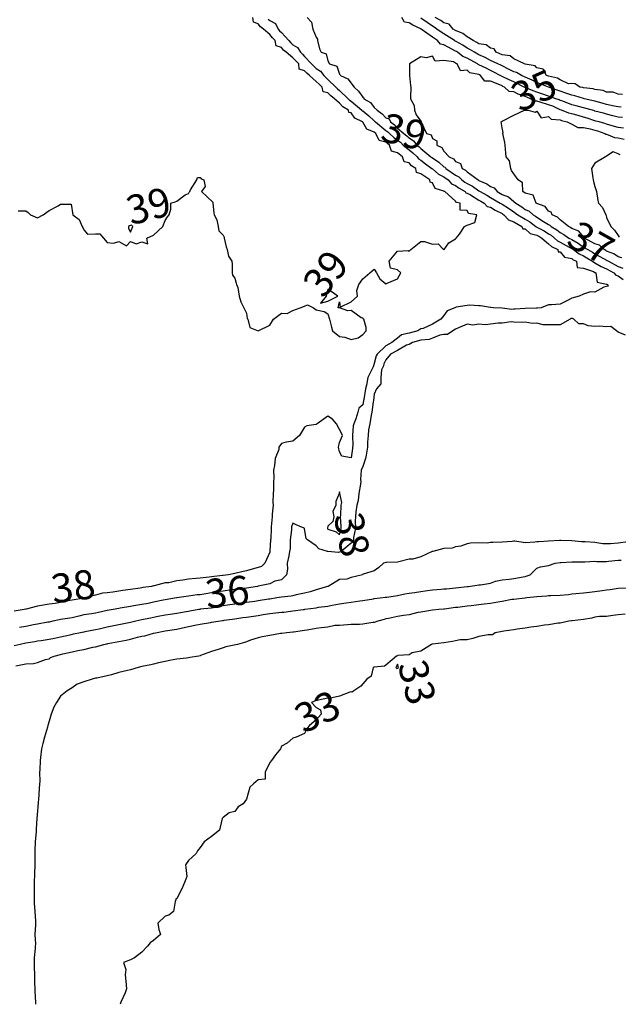
# Model space of a CAD drawing. Units: inches. Extents: x 488862 to 490240, y 510082 to 511455.
# Drawn here: x 489448 to 489551, y 510083 to 510253 of the extents above; entities that cross this region are included whole.
import ezdxf

# ---------------------------------------------------------------- set-up
doc = ezdxf.new("R2010")
doc.units = ezdxf.units.IN
doc.header["$MEASUREMENT"] = 0
doc.layers.add('LIDAR_2m_DTM_-_EA_439134_578245', color=10, linetype='Continuous')

msp = doc.modelspace()

# ---------------------------------------------------------------- linework, layer by layer
at = {"layer": 'LIDAR_2m_DTM_-_EA_439134_578245', "color": 1, "lineweight": -3}
for points in [[(489490.72, 510252.72, 38), (489491, 510252.5, 38), (489491.98, 510251.98, 38), (489492.45, 510251, 38), (489492.7, 510250.7, 38), (489493, 510250.4, 38), (489494.3, 510249, 38), (489494.62, 510248.62, 38), (489495, 510248.3, 38), (489495.8, 510247.8, 38), (489496.31, 510247, 38), (489496.66, 510246.66, 38), (489497, 510246.28, 38), (489498.21, 510245, 38), (489498.58, 510244.58, 38), (489499, 510244.22, 38), (489499.72, 510243.72, 38), (489500.29, 510243, 38), (489500.65, 510242.65, 38), (489501, 510242.33, 38), (489502.37, 510241, 38), (489502.68, 510240.68, 38), (489503, 510240.42, 38), (489504.51, 510239, 38), (489504.75, 510238.75, 38), (489505, 510238.59, 38), (489506.87, 510237, 38), (489506.92, 510236.92, 38), (489507, 510236.89, 38), (489508.08, 510236.08, 38), (489509, 510235.17, 38), (489509.1, 510235.1, 38), (489509.2, 510235, 38), (489511, 510233.54, 38), (489511.32, 510233.32, 38), (489511.61, 510233, 38), (489512.34, 510232.34, 38), (489513, 510231.84, 38), (489513.5, 510231.5, 38), (489514, 510231, 38), (489515, 510230.17, 38), (489515.66, 510229.66, 38), (489516.37, 510229, 38), (489516.64, 510228.64, 38), (489517, 510228.44, 38), (489517.81, 510227.81, 38), (489518.92, 510227, 38), (489519, 510226.94, 38), (489520.03, 510226.03, 38), (489521, 510225.54, 38), (489521.74, 510225, 38), (489522.31, 510224.31, 38), (489523, 510224.04, 38), (489523.6, 510223.6, 38), (489524.62, 510223, 38), (489524.77, 510222.77, 38), (489525, 510222.72, 38), (489525.58, 510222.42, 38), (489527, 510221.54, 38), (489527.35, 510221.35, 38), (489527.93, 510221, 38), (489528.43, 510220.43, 38), (489529, 510220.29, 38), (489529.79, 510219.79, 38), (489531, 510219.2, 38), (489531.12, 510219.12, 38), (489531.29, 510219, 38), (489532.13, 510218.13, 38), (489533, 510217.79, 38), (489534.39, 510217, 38), (489534.6, 510216.6, 38), (489535, 510216.56, 38), (489535.81, 510215.81, 38), (489537, 510215.49, 38), (489537.32, 510215.32, 38), (489537.83, 510215, 38), (489539, 510214.02, 38), (489539.52, 510213.52, 38), (489540.63, 510213, 38), (489540.64, 510212.64, 38), (489541, 510212.62, 38), (489541.73, 510211.73, 38), (489543, 510211.45, 38), (489543.26, 510211.26, 38), (489543.81, 510211, 38), (489543.95, 510209.95, 38), (489545, 510209.8, 38), (489546.77, 510209.23, 38), (489547, 510209.08, 38), (489547.05, 510209.05, 38), (489547.16, 510209, 38), (489547.4, 510207.4, 38), (489549, 510207.08, 38), (489549.03, 510207.03, 38), (489549.17, 510207, 38), (489549.28, 510206.72, 38), (489549, 510206.66, 38), (489548.54, 510206.54, 38), (489547, 510205.69, 38), (489546.24, 510205.76, 38), (489545, 510205.31, 38), (489544.25, 510205, 38), (489543, 510204.63, 38), (489542.24, 510204.24, 38), (489541, 510203.59, 38), (489539.52, 510203.52, 38), (489539, 510203.5, 38), (489537.75, 510203, 38), (489537.1, 510202.9, 38), (489537, 510202.92, 38), (489536.93, 510202.93, 38), (489535, 510202.86, 38), (489533.27, 510202.73, 38), (489533, 510202.74, 38), (489532.71, 510202.71, 38), (489531, 510202.93, 38), (489529.5, 510203, 38), (489529.05, 510203.05, 38), (489529, 510203.05, 38), (489527.31, 510203.31, 38), (489527, 510203.3, 38), (489525.42, 510203.42, 38), (489525, 510203.39, 38), (489523.07, 510203.07, 38), (489523, 510203.06, 38), (489522.88, 510203, 38), (489521.54, 510202.46, 38), (489521, 510201.65, 38), (489520.47, 510201, 38), (489519, 510200.14, 38), (489517.39, 510199.39, 38), (489517, 510199.37, 38), (489516.48, 510199, 38), (489515, 510198.62, 38), (489513.69, 510198.31, 38), (489513, 510197.75, 38), (489512.03, 510197, 38), (489511, 510196.44, 38), (489509.47, 510195, 38), (489509.32, 510194.68, 38), (489509, 510193.37, 38), (489508.86, 510193, 38), (489508.8, 510192.8, 38), (489507.9, 510191, 38), (489507.67, 510189.67, 38), (489507.47, 510189, 38), (489507.19, 510187.19, 38), (489507.16, 510187, 38), (489507, 510186.29, 38), (489506.33, 510185.67, 38), (489506.19, 510185, 38), (489505.85, 510183.85, 38), (489505.5, 510183, 38), (489505.34, 510182.66, 38), (489505.24, 510181, 38), (489505.29, 510179.29, 38), (489505.26, 510179, 38), (489505.23, 510178.77, 38), (489505, 510177.12, 38), (489503.41, 510177.41, 38), (489503, 510178.17, 38), (489502.85, 510179, 38), (489503, 510179.8, 38), (489503.52, 510181, 38), (489503.38, 510181.38, 38), (489503, 510182.03, 38), (489502.52, 510183, 38), (489501.8, 510183.8, 38), (489501, 510184.32, 38), (489499.15, 510183, 38), (489499, 510182.88, 38), (489497.37, 510182.63, 38), (489497, 510182.4, 38), (489496.14, 510181, 38), (489495, 510179.99, 38), (489493.85, 510179.85, 38), (489493, 510179.63, 38), (489492.56, 510179, 38), (489492.56, 510178.56, 38), (489491.91, 510177, 38), (489491.84, 510175.84, 38), (489491.65, 510175, 38), (489491.71, 510173.71, 38), (489491.65, 510173, 38), (489491.65, 510171.65, 38), (489491.57, 510171, 38), (489491.51, 510169.51, 38), (489491.57, 510169, 38), (489491.41, 510167.41, 38), (489491.42, 510167, 38), (489491.26, 510165.26, 38), (489491.26, 510165, 38), (489491.16, 510163.16, 38), (489491.13, 510163, 38), (489491.04, 510161.04, 38), (489491.03, 510161, 38), (489491, 510160.86, 38), (489490.15, 510159, 38), (489489.57, 510158.43, 38), (489489, 510158.23, 38), (489487.96, 510157.96, 38), (489487, 510157.66, 38), (489486.44, 510157.56, 38), (489485, 510157.24, 38), (489483.89, 510157, 38), (489483, 510156.87, 38), (489482.85, 510156.85, 38), (489481, 510156.65, 38), (489480.58, 510156.58, 38), (489479, 510156.4, 38), (489478.35, 510156.35, 38), (489477, 510156.22, 38), (489476.05, 510156.05, 38), (489475, 510155.93, 38), (489473.62, 510155.62, 38), (489473, 510155.59, 38), (489471.1, 510155.1, 38), (489471, 510155.09, 38), (489470.64, 510155, 38), (489469.22, 510154.78, 38), (489469, 510154.74, 38), (489468.69, 510154.69, 38), (489467, 510154.44, 38), (489465.69, 510154.31, 38), (489465, 510154.19, 38), (489463.98, 510153.98, 38), (489463, 510153.87, 38), (489462.19, 510153.81, 38), (489461, 510153.48, 38), (489459.08, 510153, 38), (489459, 510152.99, 38), (489458.98, 510152.98, 38), (489457, 510152.64, 38), (489456.56, 510152.56, 38), (489455, 510152.24, 38), (489454.07, 510152.07, 38), (489453, 510151.92, 38), (489451.68, 510151.68, 38), (489451, 510151.57, 38), (489449.06, 510151.06, 38), (489449, 510151.05, 38), (489448.74, 510151, 38), (489447, 510150.73, 38)], [(489447.67, 510219.67, 39), (489449, 510219.67, 39), (489449.4, 510219.4, 39), (489449.83, 510219, 39), (489451, 510218.48, 39), (489452, 510219, 39), (489453, 510219.74, 39), (489454.56, 510220.56, 39), (489455, 510220.83, 39), (489456.83, 510220.83, 39), (489457.1, 510219, 39), (489458.2, 510218.2, 39), (489458.71, 510217, 39), (489458.81, 510216.81, 39), (489459, 510216.41, 39), (489459.65, 510215.65, 39), (489461, 510215.75, 39), (489461.75, 510215.75, 39), (489462.36, 510215, 39), (489463, 510214.26, 39), (489464.09, 510214.09, 39), (489465, 510214.43, 39), (489466.33, 510213.67, 39), (489467, 510214.43, 39), (489468, 510214, 39), (489469, 510214.33, 39), (489470, 510214, 39), (489469.83, 510215, 39), (489471, 510215.52, 39), (489472.6, 510217, 39), (489473, 510218, 39), (489473.37, 510218.63, 39), (489473.67, 510219, 39), (489474, 510220, 39), (489474, 510221, 39), (489474.74, 510221.26, 39), (489475, 510221.37, 39), (489476.43, 510222.43, 39), (489477, 510222.67, 39), (489477.12, 510222.88, 39), (489477.24, 510223, 39), (489477.33, 510223.33, 39), (489478.43, 510225, 39), (489478.57, 510225.43, 39), (489479, 510225.44, 39), (489479.22, 510225.22, 39), (489479.67, 510225, 39), (489479.86, 510223.86, 39), (489479.28, 510223, 39), (489481.2, 510221.2, 39), (489481.23, 510221, 39), (489481.36, 510219.36, 39), (489481.46, 510219, 39), (489481.87, 510218.13, 39), (489482.13, 510217, 39), (489482.22, 510216.22, 39), (489483, 510215.48, 39), (489483.13, 510215.13, 39), (489483.16, 510215, 39), (489483.5, 510213.5, 39), (489483.66, 510213, 39), (489483.9, 510211.9, 39), (489484.46, 510211, 39), (489484.52, 510210.52, 39), (489484.54, 510209, 39), (489484.59, 510208.59, 39), (489485, 510208.1, 39), (489485.2, 510207.2, 39), (489485.27, 510207, 39), (489485.52, 510206.48, 39), (489485.76, 510205, 39), (489486, 510204, 39), (489486.53, 510203, 39), (489487, 510202.07, 39), (489487.14, 510201.14, 39), (489487.25, 510201, 39), (489487.57, 510199.57, 39), (489489, 510199.02, 39), (489489.03, 510199.03, 39), (489491, 510199.99, 39), (489491.62, 510201, 39), (489493, 510202.03, 39), (489494.02, 510201.98, 39), (489495, 510202.54, 39), (489496.26, 510203, 39), (489497, 510203.26, 39), (489497.5, 510203.5, 39), (489498.56, 510203, 39), (489499, 510202.64, 39), (489500.35, 510202.35, 39), (489501, 510201.97, 39), (489501.28, 510201, 39), (489501.64, 510199.64, 39), (489501.8, 510199, 39), (489503, 510198.04, 39), (489503.92, 510197.92, 39), (489505, 510197.53, 39), (489506.21, 510197.79, 39), (489507, 510198.41, 39), (489507.63, 510199, 39), (489507.6, 510199.6, 39), (489507.19, 510201, 39), (489507.11, 510201.11, 39), (489507, 510201.17, 39), (489506.72, 510201.28, 39), (489505, 510202.5, 39), (489504.46, 510202.46, 39), (489503, 510202.95, 39), (489502.76, 510203, 39), (489503, 510204, 39), (489503.12, 510203.12, 39), (489505, 510204.03, 39), (489506.11, 510205, 39), (489506.02, 510205.98, 39), (489506.35, 510207, 39), (489507, 510208, 39), (489508.25, 510209, 39), (489509, 510209.65, 39), (489509.4, 510209, 39), (489509.98, 510207.98, 39), (489511, 510207.13, 39), (489511.22, 510207.22, 39), (489513, 510207.96, 39), (489513.55, 510209, 39), (489513, 510209.54, 39), (489511.81, 510209.81, 39), (489511.56, 510211, 39), (489513, 510212.73, 39), (489514.83, 510212.83, 39), (489515, 510212.74, 39), (489515.28, 510213, 39), (489517, 510214.43, 39), (489517.62, 510214.38, 39), (489519, 510213.96, 39), (489520.02, 510214.02, 39), (489520.93, 510213, 39), (489520.96, 510212.96, 39), (489521, 510212.97, 39), (489521.05, 510213, 39), (489521.82, 510214.18, 39), (489523, 510214.88, 39), (489523.12, 510215, 39), (489523.67, 510215.67, 39), (489524.56, 510217, 39), (489525, 510217.2, 39), (489526.33, 510217.67, 39), (489526.64, 510219, 39), (489525.24, 510219.24, 39), (489525, 510219.76, 39), (489523.81, 510219.81, 39), (489523.77, 510221, 39), (489523.15, 510221.15, 39), (489523, 510221.37, 39), (489521.14, 510223, 39), (489521.04, 510223.04, 39), (489521, 510223.08, 39), (489519.51, 510223.51, 39), (489519, 510224.49, 39), (489518.62, 510224.62, 39), (489518.54, 510225, 39), (489517, 510226.05, 39), (489516.28, 510226.28, 39), (489516.18, 510227, 39), (489515.43, 510227.43, 39), (489515, 510227.97, 39), (489514.15, 510228.15, 39), (489513.87, 510229, 39), (489513, 510229.68, 39), (489511.95, 510229.95, 39), (489511.64, 510231, 39), (489511.28, 510231.28, 39), (489511, 510231.53, 39), (489509.82, 510231.82, 39), (489509.29, 510233, 39), (489509, 510233.24, 39), (489507.73, 510233.73, 39), (489507, 510234.97, 39), (489506.97, 510235, 39), (489505.65, 510235.65, 39), (489505, 510236.56, 39), (489504.63, 510236.63, 39), (489504.57, 510237, 39), (489503.6, 510237.6, 39), (489503, 510238.24, 39), (489502.15, 510239, 39), (489501.5, 510239.5, 39), (489501, 510240.03, 39), (489500.2, 510240.2, 39), (489500.02, 510241, 39), (489499.49, 510241.49, 39), (489499, 510241.96, 39), (489497.85, 510243, 39), (489497.4, 510243.4, 39), (489497, 510243.83, 39), (489496.07, 510244.07, 39), (489495.99, 510245, 39), (489495.52, 510245.52, 39), (489495, 510246.03, 39), (489493.84, 510247, 39), (489493.38, 510247.38, 39), (489493, 510247.84, 39), (489492.12, 510248.12, 39), (489491.94, 510249, 39), (489491.47, 510249.47, 39), (489491, 510250.04, 39), (489489.93, 510251, 39), (489489.4, 510251.4, 39), (489489, 510251.9, 39), (489488.21, 510252.21, 39), (489488.08, 510253, 39)], [(489497.47, 510253, 37), (489498.21, 510252.21, 37), (489498.42, 510251, 37), (489499, 510249.61, 37), (489499.23, 510249.23, 37), (489499.25, 510249, 37), (489499.59, 510247.59, 37), (489499.86, 510247, 37), (489500.74, 510246.74, 37), (489501, 510245.53, 37), (489501.31, 510245, 37), (489502.58, 510244.58, 37), (489503, 510243.23, 37), (489503.13, 510243.13, 37), (489503.16, 510243, 37), (489504.43, 510242.43, 37), (489505.56, 510241, 37), (489506.31, 510240.31, 37), (489507, 510239.24, 37), (489507.18, 510239.18, 37), (489507.2, 510239, 37), (489508.32, 510238.32, 37), (489509, 510237.48, 37), (489509.48, 510237, 37), (489510.38, 510236.38, 37), (489511, 510235.73, 37), (489511.54, 510235.54, 37), (489511.8, 510235, 37), (489512.5, 510234.5, 37), (489513, 510233.95, 37), (489514.06, 510233, 37), (489514.62, 510232.62, 37), (489515, 510232.24, 37), (489515.76, 510231.76, 37), (489516.35, 510231, 37), (489516.72, 510230.72, 37), (489517, 510230.45, 37), (489518.73, 510229, 37), (489518.88, 510228.88, 37), (489519, 510228.8, 37), (489520.09, 510228.09, 37), (489521, 510227.29, 37), (489521.2, 510227.2, 37), (489521.34, 510227, 37), (489523, 510225.81, 37), (489523.54, 510225.54, 37), (489524.08, 510225, 37), (489524.61, 510224.61, 37), (489525, 510224.38, 37), (489525.91, 510223.91, 37), (489527, 510223.14, 37), (489527.1, 510223.1, 37), (489527.23, 510223, 37), (489528.37, 510222.37, 37), (489529, 510221.99, 37), (489530.69, 510221, 37), (489530.88, 510220.88, 37), (489531, 510220.82, 37), (489532.13, 510220.13, 37), (489533, 510219.5, 37), (489533.31, 510219.31, 37), (489533.74, 510219, 37), (489535, 510218.23, 37), (489535.79, 510217.79, 37), (489536.84, 510217, 37), (489536.92, 510216.92, 37), (489537, 510216.9, 37), (489538.23, 510216.23, 37), (489539, 510215.75, 37), (489539.48, 510215.48, 37), (489540.03, 510215, 37), (489540.53, 510214.53, 37), (489541, 510214.3, 37), (489542.57, 510213.43, 37), (489543, 510213.19, 37), (489543.12, 510213.12, 37), (489543.3, 510213, 37), (489544.27, 510212.27, 37), (489545, 510211.93, 37), (489545.6, 510211.6, 37), (489546.57, 510211, 37), (489547, 510210.72, 37), (489548.08, 510210.08, 37), (489549, 510209.67, 37), (489550.25, 510209, 37), (489550.59, 510208.59, 37), (489551, 510208.49, 37), (489551.87, 510207.87, 37)], [(489551.75, 510235.75, 37), (489551, 510235.85, 37), (489550.07, 510236.07, 37), (489549, 510236.33, 37), (489548.49, 510236.49, 37), (489547, 510236.87, 37), (489546.9, 510236.9, 37), (489546.55, 510237, 37), (489545, 510237.42, 37), (489543.76, 510237.76, 37), (489543, 510237.97, 37), (489541.45, 510238.55, 37), (489541, 510238.72, 37), (489540.81, 510238.81, 37), (489540.25, 510239, 37), (489539.33, 510239.33, 37), (489539, 510239.45, 37), (489537.85, 510239.85, 37), (489537, 510240.14, 37), (489536.38, 510240.38, 37), (489535, 510240.92, 37), (489534.94, 510240.94, 37), (489534.82, 510241, 37), (489533, 510241.88, 37), (489532.25, 510242.25, 37), (489531, 510242.84, 37), (489530.68, 510243, 37), (489529.59, 510243.59, 37), (489529, 510243.87, 37), (489528.25, 510244.25, 37), (489527, 510244.86, 37), (489526.88, 510244.88, 37), (489526.75, 510245, 37), (489525, 510245.99, 37), (489524.27, 510246.27, 37), (489523.33, 510247, 37), (489523.13, 510247.13, 37), (489523, 510247.2, 37), (489521.81, 510247.81, 37), (489521, 510248.29, 37), (489520.41, 510248.41, 37), (489519.86, 510249, 37), (489519.35, 510249.35, 37), (489519, 510249.59, 37), (489517.09, 510251, 37), (489517.04, 510251.04, 37), (489517, 510251.06, 37), (489515.65, 510251.65, 37), (489515, 510252.06, 37), (489514.19, 510252.19, 37), (489513.74, 510253, 37)], [(489551.52, 510237.52, 38), (489551, 510237.58, 38), (489550.28, 510237.72, 38), (489549, 510238.02, 38), (489548.22, 510238.22, 38), (489547, 510238.56, 38), (489545.14, 510239, 38), (489545.03, 510239.03, 38), (489545, 510239.04, 38), (489543.52, 510239.52, 38), (489543, 510239.59, 38), (489541.97, 510239.97, 38), (489541, 510240.28, 38), (489540.47, 510240.47, 38), (489539.02, 510241, 38), (489539.01, 510241.01, 38), (489539, 510241.01, 38), (489538.99, 510241.01, 38), (489537, 510241.8, 38), (489536.17, 510242.17, 38), (489535, 510242.72, 38), (489534.36, 510243, 38), (489533.49, 510243.49, 38), (489533, 510243.63, 38), (489532.11, 510244.11, 38), (489531, 510244.65, 38), (489530.77, 510244.77, 38), (489530.29, 510245, 38), (489529, 510245.61, 38), (489528.08, 510246.08, 38), (489527, 510246.57, 38), (489526.23, 510247, 38), (489525.47, 510247.47, 38), (489525, 510247.71, 38), (489524.22, 510248.22, 38), (489523, 510248.9, 38), (489522.94, 510248.94, 38), (489522.83, 510249, 38), (489521, 510250.15, 38), (489520.49, 510250.49, 38), (489519.78, 510251, 38), (489519.32, 510251.32, 38), (489519, 510251.51, 38), (489518.11, 510252.11, 38), (489517, 510252.89, 38)], [(489551.75, 510239.75, 39), (489551, 510239.76, 39), (489550.12, 510240.12, 39), (489549, 510240.14, 39), (489548.41, 510240.41, 39), (489547, 510240.61, 39), (489546.7, 510240.7, 39), (489545, 510240.9, 39), (489544.93, 510240.93, 39), (489544.38, 510241, 39), (489543.59, 510241.59, 39), (489543, 510241.62, 39), (489542.45, 510241.55, 39), (489541, 510242.27, 39), (489540.53, 510242.53, 39), (489539, 510242.88, 39), (489538.66, 510243, 39), (489538.07, 510244.07, 39), (489537, 510244.34, 39), (489536.68, 510244.68, 39), (489535, 510244.95, 39), (489534.97, 510244.97, 39), (489534.85, 510245, 39), (489533, 510245.86, 39), (489532.39, 510246.39, 39), (489531, 510246.56, 39), (489529.97, 510247, 39), (489529.62, 510247.62, 39), (489529, 510247.68, 39), (489528.29, 510248.29, 39), (489527, 510248.46, 39), (489526.67, 510248.67, 39), (489526, 510249, 39), (489525, 510249.66, 39), (489524.25, 510250.25, 39), (489523, 510250.73, 39), (489522.59, 510251, 39), (489521.87, 510251.87, 39), (489521, 510252.07, 39), (489520.45, 510252.45, 39), (489519.51, 510253, 39)], [(489551.91, 510233.91, 36), (489551, 510234.06, 36), (489549.57, 510234.43, 36), (489549, 510234.61, 36), (489548.71, 510234.71, 36), (489547.7, 510235, 36), (489547.16, 510235.16, 36), (489547, 510235.21, 36), (489545.63, 510235.63, 36), (489545, 510235.81, 36), (489544.09, 510236.09, 36), (489543, 510236.37, 36), (489542.5, 510236.5, 36), (489541.21, 510237, 36), (489541, 510237.08, 36), (489539.72, 510237.72, 36), (489539, 510237.96, 36), (489537.58, 510238.42, 36), (489537, 510238.57, 36), (489536.57, 510238.57, 36), (489535.92, 510239, 36), (489535.26, 510239.26, 36), (489535, 510239.36, 36), (489533.78, 510239.78, 36), (489533, 510240.16, 36), (489532.22, 510240.22, 36), (489531.4, 510241, 36), (489531.13, 510241.13, 36), (489531, 510241.2, 36), (489530.61, 510241.39, 36), (489529, 510242, 36), (489528.01, 510242.01, 36), (489527.3, 510243, 36), (489527.1, 510243.1, 36), (489527, 510243.15, 36), (489525.46, 510243.46, 36), (489525, 510243.89, 36), (489523.83, 510243.83, 36), (489523.26, 510245, 36), (489523.07, 510245.07, 36), (489523, 510245.13, 36), (489522.65, 510245.35, 36), (489521, 510245.59, 36), (489519.47, 510245.47, 36), (489519, 510246.35, 36), (489517.93, 510246.07, 36), (489517, 510246.19, 36), (489515.09, 510245, 36), (489515.05, 510243.05, 36), (489515.05, 510243, 36), (489515.26, 510241.26, 36), (489515.27, 510241, 36), (489515.23, 510239.23, 36), (489515.26, 510239, 36), (489515.86, 510237.86, 36), (489515.91, 510237, 36), (489516.23, 510236.23, 36), (489517, 510235.14, 36), (489517.06, 510235.06, 36), (489517.08, 510235, 36), (489517.14, 510234.86, 36), (489517.97, 510233, 36), (489518.77, 510232.77, 36), (489519, 510232.16, 36), (489519.76, 510231.76, 36), (489519.77, 510231, 36), (489520.62, 510230.62, 36), (489521, 510229.97, 36), (489521.91, 510229, 36), (489522.66, 510228.66, 36), (489523, 510228.17, 36), (489523.84, 510227.84, 36), (489524.15, 510227, 36), (489524.71, 510226.71, 36), (489525, 510226.43, 36), (489526.89, 510225, 36), (489526.96, 510224.96, 36), (489527, 510224.93, 36), (489528.36, 510224.36, 36), (489529, 510223.86, 36), (489529.65, 510223.65, 36), (489530.13, 510223, 36), (489531, 510222.5, 36), (489532.08, 510222.08, 36), (489533, 510221.3, 36), (489533.38, 510221, 36), (489534.38, 510220.38, 36), (489535, 510219.92, 36), (489535.65, 510219.65, 36), (489536.38, 510219, 36), (489536.78, 510218.78, 36), (489537, 510218.61, 36), (489538.16, 510217.84, 36), (489539, 510217.32, 36), (489539.22, 510217.22, 36), (489539.44, 510217, 36), (489540.44, 510216.44, 36), (489541, 510215.95, 36), (489541.62, 510215.62, 36), (489542.49, 510215, 36), (489543, 510214.72, 36), (489544.09, 510214.09, 36), (489545, 510213.45, 36), (489545.75, 510213, 36), (489546.56, 510212.56, 36), (489547, 510212.29, 36), (489547.84, 510211.84, 36), (489549, 510211.16, 36), (489549.12, 510211.12, 36), (489549.3, 510211, 36), (489551, 510210.12, 36), (489551.82, 510209.82, 36)], [(489551.6, 510211.6, 35), (489551, 510211.79, 35), (489550.26, 510212.26, 35), (489549, 510212.76, 35), (489548.85, 510212.85, 35), (489548.57, 510213, 35), (489547.78, 510213.78, 35), (489547, 510214.02, 35), (489545.22, 510215, 35), (489545.15, 510215.15, 35), (489545, 510215.21, 35), (489544.2, 510216.2, 35), (489543, 510216.64, 35), (489542.79, 510216.79, 35), (489542.41, 510217, 35), (489541, 510218.14, 35), (489540.57, 510218.57, 35), (489539.6, 510219, 35), (489539.46, 510219.46, 35), (489539, 510219.62, 35), (489538.44, 510220.44, 35), (489537, 510220.93, 35), (489536.96, 510220.96, 35), (489536.87, 510221, 35), (489536.37, 510222.37, 35), (489535, 510222.74, 35), (489534.6, 510223, 35), (489534.49, 510224.49, 35), (489533.78, 510225, 35), (489533, 510226.05, 35), (489532.62, 510226.62, 35), (489532.5, 510227, 35), (489532.29, 510228.29, 35), (489531.72, 510229, 35), (489531.63, 510229.63, 35), (489531.55, 510231, 35), (489531.48, 510231.48, 35), (489531.16, 510233, 35), (489531.19, 510233.19, 35), (489531, 510234, 35), (489530.87, 510235, 35), (489531, 510235.13, 35), (489531.26, 510235.26, 35), (489533, 510236.18, 35), (489534.86, 510237, 35), (489534.97, 510237.03, 35), (489535, 510237.01, 35), (489535.01, 510237.01, 35), (489535.5, 510237, 35), (489536.71, 510236.71, 35), (489537, 510236.85, 35), (489537.72, 510235.72, 35), (489539, 510235.91, 35), (489539.46, 510235.46, 35), (489541, 510235.34, 35), (489541.25, 510235.25, 35), (489542.23, 510235, 35), (489543, 510234.64, 35), (489544.07, 510234.07, 35), (489545, 510234.06, 35), (489546.19, 510233.81, 35), (489547, 510233.56, 35), (489547.44, 510233.44, 35), (489548.72, 510233, 35), (489548.88, 510232.88, 35), (489549, 510232.88, 35), (489550.33, 510232.33, 35), (489551, 510232.24, 35), (489552.03, 510232.03, 35)], [(489551.31, 510229.31, 34), (489551, 510229.53, 34), (489550.15, 510229.85, 34), (489549, 510229.09, 34), (489548.78, 510229, 34), (489547, 510227.88, 34), (489546.37, 510227, 34), (489546.63, 510225.37, 34), (489546.7, 510225, 34), (489546.74, 510224.74, 34), (489547, 510223.9, 34), (489547.2, 510223.2, 34), (489547.24, 510223, 34), (489547.47, 510221.47, 34), (489547.61, 510221, 34), (489548.27, 510220.27, 34), (489548.86, 510219, 34), (489548.9, 510218.9, 34), (489549, 510218.54, 34), (489549.71, 510217, 34), (489550.35, 510216.35, 34), (489551, 510215.46, 34), (489551.17, 510215.17, 34)], [(489467, 510216, 39), (489467.44, 510217, 39), (489467.2, 510217.2, 39), (489467, 510217.15, 39), (489466.87, 510217.13, 39), (489466.71, 510217, 39), (489466.67, 510216.67, 39), (489467, 510216, 39)], [(489502.7, 510205, 39), (489501, 510206.17, 39), (489500.73, 510205, 39), (489499.76, 510203.76, 39), (489501, 510204.14, 39), (489502.7, 510205, 39)], [(489552.27, 510198.27, 37), (489551, 510198.76, 37), (489550.69, 510199, 37), (489549.74, 510199.74, 37), (489549, 510199.7, 37), (489547.8, 510199.8, 37), (489547, 510199.79, 37), (489545.85, 510199.85, 37), (489545, 510200.21, 37), (489544.21, 510200.21, 37), (489543.38, 510201, 37), (489543.15, 510201.15, 37), (489543, 510201.16, 37), (489542.86, 510201.14, 37), (489542.71, 510201, 37), (489541, 510200.07, 37), (489540.03, 510200.03, 37), (489539, 510200.06, 37), (489538.05, 510200.05, 37), (489537, 510200.31, 37), (489536.26, 510200.26, 37), (489535, 510200.49, 37), (489534.46, 510200.46, 37), (489533, 510200.53, 37), (489532.54, 510200.54, 37), (489531, 510200.33, 37), (489530.32, 510200.32, 37), (489529, 510200.15, 37), (489528.07, 510200.07, 37), (489527, 510200.16, 37), (489525.99, 510199.99, 37), (489525, 510200.15, 37), (489523.51, 510199.51, 37), (489523, 510199.28, 37), (489522.52, 510199, 37), (489521.6, 510198.4, 37), (489521, 510198.37, 37), (489520.29, 510198.29, 37), (489519, 510197.73, 37), (489518.46, 510197.54, 37), (489517, 510197.4, 37), (489515.59, 510197, 37), (489515, 510196.66, 37), (489514.54, 510196.54, 37), (489513, 510195.62, 37), (489511.82, 510195, 37), (489511, 510194.04, 37), (489510.67, 510193.33, 37), (489510.59, 510193, 37), (489510.27, 510192.27, 37), (489510.12, 510191, 37), (489510.11, 510189.89, 37), (489509.36, 510189, 37), (489509, 510188.12, 37), (489508.84, 510187, 37), (489508.79, 510186.79, 37), (489508.57, 510185, 37), (489508.46, 510184.46, 37), (489508.22, 510183, 37), (489507.98, 510181.98, 37), (489507.97, 510181, 37), (489507.85, 510179.85, 37), (489507.86, 510179, 37), (489507.59, 510177.59, 37), (489507.48, 510177, 37), (489507, 510175.67, 37), (489506.73, 510175, 37), (489506.6, 510173.4, 37), (489506.71, 510173, 37), (489506.62, 510172.62, 37), (489506.32, 510171, 37), (489506.22, 510169.78, 37), (489506.02, 510169, 37), (489505.85, 510167.85, 37), (489505.75, 510167, 37), (489505.72, 510166.28, 37), (489505.78, 510165, 37), (489505.43, 510163.43, 37), (489505.42, 510163, 37), (489505.36, 510162.64, 37), (489505, 510162.42, 37), (489503.32, 510161, 37), (489503, 510160.86, 37), (489502.83, 510160.83, 37), (489501, 510160.98, 37), (489500.98, 510160.98, 37), (489500.95, 510161, 37), (489499.45, 510161.45, 37), (489499, 510161.96, 37), (489497.48, 510163, 37), (489497.25, 510163.25, 37), (489497, 510164.92, 37), (489496.96, 510164.96, 37), (489496.92, 510165, 37), (489495.57, 510165.57, 37), (489495, 510165.87, 37), (489494.77, 510165.23, 37), (489494.77, 510165, 37), (489494.73, 510164.73, 37), (489494.54, 510163, 37), (489494.5, 510161.5, 37), (489494.42, 510161, 37), (489494.26, 510160.26, 37), (489494.01, 510159, 37), (489494.03, 510157.97, 37), (489493.87, 510157, 37), (489493, 510156.15, 37), (489491.87, 510155.87, 37), (489491, 510155.45, 37), (489489.02, 510155.02, 37), (489489, 510155.01, 37), (489488.92, 510155, 37), (489487, 510154.71, 37), (489485.45, 510154.55, 37), (489485, 510154.48, 37), (489484.39, 510154.39, 37), (489483, 510154.19, 37), (489481.94, 510154.06, 37), (489481, 510153.86, 37), (489479.67, 510153.67, 37), (489479, 510153.55, 37), (489478.49, 510153.51, 37), (489477, 510153.3, 37), (489475.01, 510153.01, 37), (489475, 510153.01, 37), (489475, 510153, 37), (489474.96, 510153, 37), (489473, 510152.7, 37), (489472.63, 510152.63, 37), (489471, 510152.29, 37), (489470.07, 510152.07, 37), (489469, 510151.88, 37), (489467.62, 510151.62, 37), (489467, 510151.51, 37), (489465.22, 510151.22, 37), (489465, 510151.18, 37), (489464.02, 510151, 37), (489463, 510150.81, 37), (489461.49, 510150.51, 37), (489461, 510150.39, 37), (489460.29, 510150.29, 37), (489459, 510150.08, 37), (489458.12, 510149.88, 37), (489457, 510149.6, 37), (489455.35, 510149.35, 37), (489455, 510149.3, 37), (489454.75, 510149.25, 37), (489453.65, 510149, 37), (489453, 510148.85, 37), (489452.82, 510148.82, 37), (489451, 510148.46, 37), (489450.35, 510148.35, 37), (489449, 510148.1, 37), (489447.91, 510147.91, 37)], [(489503.24, 510167.24, 38), (489503.32, 510169, 38), (489503.43, 510169.43, 38), (489503.05, 510171, 38), (489503.09, 510171.09, 38), (489503, 510171.29, 38), (489502.93, 510171, 38), (489502.39, 510169.61, 38), (489502.36, 510169, 38), (489501.89, 510167.89, 38), (489502.06, 510167, 38), (489501.84, 510166.16, 38), (489501, 510165.38, 38), (489500.92, 510165, 38), (489500.95, 510164.95, 38), (489501, 510164.87, 38), (489502.41, 510164.41, 38), (489503, 510163.9, 38), (489503.32, 510165, 38), (489503.31, 510165.31, 38), (489503.21, 510167, 38), (489503.24, 510167.24, 38)], [(489552.66, 510162.66, 36), (489551, 510162.45, 36), (489549.65, 510162.35, 36), (489549, 510162.3, 36), (489548.34, 510162.34, 36), (489547, 510162.56, 36), (489545.32, 510162.68, 36), (489545, 510162.68, 36), (489544.69, 510162.69, 36), (489543, 510162.82, 36), (489541.11, 510162.89, 36), (489541, 510162.88, 36), (489540.88, 510162.88, 36), (489539, 510162.79, 36), (489537.31, 510162.69, 36), (489537, 510162.69, 36), (489536.63, 510162.63, 36), (489535, 510162.51, 36), (489533.19, 510162.81, 36), (489533, 510162.77, 36), (489532.75, 510162.75, 36), (489531, 510162.62, 36), (489529.42, 510162.58, 36), (489529, 510162.54, 36), (489528.45, 510162.45, 36), (489527, 510162.48, 36), (489525.57, 510162.43, 36), (489525, 510162.33, 36), (489523.91, 510161.91, 36), (489523, 510161.82, 36), (489522.43, 510161.57, 36), (489521, 510161.5, 36), (489519.07, 510161, 36), (489519, 510160.98, 36), (489518.98, 510160.98, 36), (489517, 510160.07, 36), (489515.66, 510159.66, 36), (489515, 510159.7, 36), (489513.22, 510159.22, 36), (489513, 510159.14, 36), (489511.08, 510159.08, 36), (489511, 510159.08, 36), (489510.57, 510159, 36), (489509.76, 510158.24, 36), (489509, 510157.7, 36), (489507.1, 510157.1, 36), (489507, 510157.03, 36), (489506.97, 510157.03, 36), (489506.96, 510157, 36), (489505, 510156.51, 36), (489504.26, 510156.26, 36), (489503, 510156.17, 36), (489501.08, 510155, 36), (489501.02, 510154.98, 36), (489501, 510154.97, 36), (489500.96, 510154.96, 36), (489499, 510154.39, 36), (489497.97, 510154.03, 36), (489497, 510153.82, 36), (489495.55, 510153.55, 36), (489495, 510153.39, 36), (489494.69, 510153.31, 36), (489493, 510153.13, 36), (489492.21, 510153, 36), (489491, 510152.8, 36), (489490.77, 510152.77, 36), (489489, 510152.49, 36), (489488.41, 510152.41, 36), (489487, 510152.24, 36), (489486.1, 510152.1, 36), (489485, 510151.94, 36), (489483.75, 510151.75, 36), (489483, 510151.64, 36), (489481.31, 510151.31, 36), (489481, 510151.25, 36), (489479.04, 510151.04, 36), (489479, 510151.03, 36), (489478.81, 510151, 36), (489477.27, 510150.73, 36), (489477, 510150.68, 36), (489476.6, 510150.6, 36), (489475, 510150.32, 36), (489473.87, 510150.13, 36), (489473, 510150.03, 36), (489471.79, 510149.79, 36), (489471, 510149.65, 36), (489470.47, 510149.53, 36), (489469, 510149.21, 36), (489467.96, 510149, 36), (489467, 510148.79, 36), (489466.73, 510148.73, 36), (489465, 510148.35, 36), (489464.18, 510148.18, 36), (489463, 510147.98, 36), (489461.65, 510147.65, 36), (489461, 510147.5, 36), (489459.16, 510147.16, 36), (489459, 510147.13, 36), (489458.4, 510147, 36), (489457.24, 510146.76, 36), (489457, 510146.7, 36), (489456.6, 510146.6, 36), (489455, 510146.24, 36), (489453.97, 510146.03, 36), (489453, 510145.87, 36), (489451.64, 510145.64, 36), (489451, 510145.53, 36), (489450.55, 510145.45, 36), (489449, 510145.2, 36), (489448.01, 510145, 36), (489447, 510144.76, 36)], [(489447.3, 510141.3, 35), (489449, 510141.65, 35), (489450.31, 510141.69, 35), (489451, 510141.9, 35), (489452.39, 510142.39, 35), (489453, 510142.52, 35), (489453.28, 510142.72, 35), (489453.89, 510143, 35), (489455, 510143.26, 35), (489455.36, 510143.36, 35), (489457, 510143.73, 35), (489457.97, 510143.97, 35), (489459, 510144.1, 35), (489460.52, 510144.52, 35), (489461, 510144.58, 35), (489462.46, 510145, 35), (489462.92, 510145.08, 35), (489463, 510145.1, 35), (489463.13, 510145.13, 35), (489465, 510145.49, 35), (489466.28, 510145.72, 35), (489467, 510145.91, 35), (489468.24, 510146.24, 35), (489469, 510146.39, 35), (489469.51, 510146.49, 35), (489471, 510146.91, 35), (489471.33, 510147, 35), (489473, 510147.34, 35), (489473.4, 510147.4, 35), (489475, 510147.6, 35), (489475.77, 510147.77, 35), (489477, 510148.09, 35), (489478.38, 510148.38, 35), (489479, 510148.49, 35), (489480.79, 510148.79, 35), (489481, 510148.82, 35), (489482.11, 510149, 35), (489482.89, 510149.11, 35), (489483, 510149.13, 35), (489483.15, 510149.15, 35), (489485, 510149.39, 35), (489486.39, 510149.61, 35), (489487, 510149.7, 35), (489487.81, 510149.81, 35), (489489, 510150, 35), (489489.87, 510150.13, 35), (489491, 510150.3, 35), (489492.49, 510150.49, 35), (489493, 510150.54, 35), (489493.42, 510150.58, 35), (489495, 510150.78, 35), (489496.73, 510151, 35), (489497, 510151.03, 35), (489497.04, 510151.04, 35), (489499, 510151.32, 35), (489499.39, 510151.39, 35), (489501, 510151.61, 35), (489501.75, 510151.75, 35), (489503, 510151.98, 35), (489504.17, 510152.17, 35), (489505, 510152.29, 35), (489506.52, 510152.52, 35), (489507, 510152.57, 35), (489508.86, 510152.86, 35), (489509, 510152.89, 35), (489510, 510153, 35), (489510.88, 510153.12, 35), (489511, 510153.13, 35), (489511.16, 510153.16, 35), (489513, 510153.45, 35), (489514.27, 510153.73, 35), (489515, 510153.81, 35), (489515.95, 510153.95, 35), (489517, 510154.13, 35), (489517.76, 510154.24, 35), (489519, 510154.4, 35), (489520.51, 510154.51, 35), (489521, 510154.55, 35), (489521.41, 510154.59, 35), (489523, 510154.76, 35), (489524.97, 510154.97, 35), (489525, 510154.98, 35), (489525.02, 510154.98, 35), (489525.23, 510155, 35), (489527, 510155.27, 35), (489527.28, 510155.28, 35), (489529, 510155.53, 35), (489529.87, 510155.87, 35), (489531, 510156.11, 35), (489532.22, 510156.22, 35), (489533, 510156.35, 35), (489534.65, 510156.65, 35), (489535, 510156.72, 35), (489535.81, 510157, 35), (489537, 510158.13, 35), (489537.63, 510158.37, 35), (489539, 510158.57, 35), (489540.14, 510159, 35), (489541, 510159.1, 35), (489541.11, 510159.11, 35), (489543, 510159.25, 35), (489543.24, 510159.24, 35), (489545, 510159.24, 35), (489545.24, 510159.24, 35), (489547, 510159.32, 35), (489547.3, 510159.3, 35), (489549, 510159.3, 35), (489549.32, 510159.32, 35), (489551, 510159.52, 35), (489551.51, 510159.51, 35)], [(489552.71, 510154.71, 34), (489551, 510154.64, 34), (489549.6, 510154.4, 34), (489549, 510154.33, 34), (489548.23, 510154.23, 34), (489547, 510154.05, 34), (489546.05, 510153.95, 34), (489545, 510153.81, 34), (489543.69, 510153.69, 34), (489543, 510153.63, 34), (489542.46, 510153.54, 34), (489541, 510153.42, 34), (489539.38, 510153.38, 34), (489539, 510153.35, 34), (489538.68, 510153.32, 34), (489537, 510153.22, 34), (489535.29, 510153, 34), (489535, 510152.94, 34), (489534.94, 510152.94, 34), (489533, 510152.75, 34), (489532.71, 510152.71, 34), (489531, 510152.38, 34), (489530.28, 510152.28, 34), (489529, 510152.02, 34), (489527.92, 510151.92, 34), (489527, 510151.79, 34), (489525.67, 510151.67, 34), (489525, 510151.57, 34), (489523.37, 510151.37, 34), (489523, 510151.33, 34), (489521.08, 510151.08, 34), (489521, 510151.07, 34), (489520.11, 510151, 34), (489519, 510150.87, 34), (489517.38, 510150.62, 34), (489517, 510150.56, 34), (489516.49, 510150.49, 34), (489515, 510150.12, 34), (489514.01, 510149.99, 34), (489513, 510149.79, 34), (489511.46, 510149.46, 34), (489511, 510149.38, 34), (489510.69, 510149.31, 34), (489509.6, 510149, 34), (489509, 510148.79, 34), (489508.75, 510148.75, 34), (489507, 510148.49, 34), (489506.44, 510148.44, 34), (489505, 510148.41, 34), (489504.36, 510148.36, 34), (489503, 510148.27, 34), (489502.23, 510148.23, 34), (489501, 510147.98, 34), (489499.83, 510147.83, 34), (489499, 510147.72, 34), (489497.46, 510147.46, 34), (489497, 510147.38, 34), (489495.1, 510147.1, 34), (489495, 510147.08, 34), (489493.93, 510147, 34), (489493.1, 510146.9, 34), (489493, 510146.89, 34), (489492.86, 510146.86, 34), (489491, 510146.52, 34), (489489.68, 510146.32, 34), (489489, 510146.11, 34), (489487.7, 510145.7, 34), (489487, 510145.45, 34), (489486.67, 510145.33, 34), (489485.44, 510145, 34), (489483.44, 510144.56, 34), (489483, 510144.42, 34), (489482.14, 510144.14, 34), (489481, 510143.79, 34), (489479.06, 510143.06, 34), (489479, 510143.05, 34), (489478.82, 510143, 34), (489477.24, 510142.76, 34), (489477, 510142.7, 34), (489476.65, 510142.65, 34), (489475, 510142.45, 34), (489473.76, 510142.24, 34), (489473, 510142.08, 34), (489471.82, 510141.82, 34), (489471, 510141.6, 34), (489470.51, 510141.49, 34), (489469, 510141.18, 34), (489468.37, 510141, 34), (489467, 510140.63, 34), (489466.53, 510140.53, 34), (489465, 510140.16, 34), (489463.78, 510139.78, 34), (489463, 510139.57, 34), (489461.21, 510139.21, 34), (489461, 510139.16, 34), (489460.4, 510139, 34), (489459, 510138.56, 34), (489457.85, 510138.15, 34), (489457, 510137.5, 34), (489456.12, 510137, 34), (489455, 510136.07, 34), (489454.27, 510135, 34), (489453.84, 510134.16, 34), (489453.38, 510133, 34), (489453, 510131.8, 34), (489452.81, 510131, 34), (489452.73, 510130.73, 34), (489452.2, 510129, 34), (489451.95, 510127.95, 34), (489451.68, 510127, 34), (489451.52, 510125.52, 34), (489451.45, 510125, 34), (489451.39, 510123.39, 34), (489451.36, 510123, 34), (489451.41, 510121.41, 34), (489451.38, 510121, 34), (489451.27, 510119.27, 34), (489451.26, 510119, 34), (489451.06, 510117.06, 34), (489451.05, 510117, 34), (489451, 510116.33, 34), (489450.88, 510115, 34), (489450.79, 510113.21, 34), (489450.79, 510113, 34), (489450.78, 510112.78, 34), (489450.63, 510111, 34), (489450.55, 510109.45, 34), (489450.53, 510109, 34), (489450.53, 510108.53, 34), (489450.56, 510107, 34), (489450.52, 510105.48, 34), (489450.48, 510105, 34), (489450.45, 510104.45, 34), (489450.43, 510103, 34), (489450.42, 510101.58, 34), (489450.42, 510101, 34), (489450.43, 510100.43, 34), (489450.54, 510099, 34), (489450.67, 510097.33, 34), (489450.68, 510097, 34), (489450.69, 510096.69, 34), (489450.58, 510095, 34), (489450.66, 510093.34, 34), (489450.63, 510093, 34), (489450.6, 510092.6, 34), (489450.43, 510091, 34), (489450.47, 510089.53, 34), (489450.45, 510089, 34), (489450.49, 510088.49, 34), (489450.51, 510087, 34), (489450.54, 510085.46, 34), (489450.56, 510085, 34), (489450.6, 510084.6, 34), (489450.67, 510083, 34)], [(489552.22, 510150.22, 33), (489551, 510150.07, 33), (489550.05, 510149.95, 33), (489549, 510149.83, 33), (489547.78, 510149.78, 33), (489547, 510149.7, 33), (489546.46, 510149.54, 33), (489545, 510149.31, 33), (489543.08, 510149.08, 33), (489543, 510149.08, 33), (489542.94, 510149.06, 33), (489542.51, 510149, 33), (489541, 510148.68, 33), (489540.66, 510148.66, 33), (489539, 510148.39, 33), (489538.32, 510148.32, 33), (489537, 510148.07, 33), (489535.94, 510147.94, 33), (489535, 510147.79, 33), (489533.61, 510147.61, 33), (489533, 510147.49, 33), (489531.28, 510147.28, 33), (489531, 510147.24, 33), (489529.8, 510147, 33), (489529.38, 510146.62, 33), (489529, 510146.62, 33), (489528.62, 510146.62, 33), (489527, 510146.36, 33), (489525.97, 510146.03, 33), (489525, 510145.8, 33), (489523.8, 510145.8, 33), (489523, 510145.6, 33), (489522.49, 510145.51, 33), (489521, 510145.26, 33), (489519.03, 510145.03, 33), (489519, 510145.02, 33), (489518.98, 510145.02, 33), (489518.87, 510145, 33), (489517, 510143.83, 33), (489515.53, 510143.53, 33), (489515, 510143.21, 33), (489513.08, 510143.08, 33), (489513, 510143.05, 33), (489512.82, 510143, 33), (489511, 510141.41, 33), (489510.73, 510141.27, 33), (489509, 510141.05, 33), (489508.82, 510141, 33), (489508.48, 510139.52, 33), (489507.73, 510139, 33), (489506.67, 510137.83, 33), (489505.5, 510137, 33), (489505.22, 510136.78, 33), (489505, 510136.83, 33), (489504.78, 510136.78, 33), (489503, 510136.07, 33), (489501.77, 510135.77, 33), (489501, 510135.71, 33), (489499.4, 510135.4, 33), (489499, 510135.34, 33), (489498.2, 510135, 33), (489499, 510134.13, 33), (489499.74, 510133.74, 33), (489499.84, 510133, 33), (489499, 510132, 33), (489497.87, 510131, 33), (489497.43, 510130.57, 33), (489497, 510129.67, 33), (489495.57, 510129, 33), (489495, 510128.83, 33), (489494, 510128, 33), (489493, 510127.44, 33), (489492.83, 510127, 33), (489492, 510126, 33), (489491.29, 510125, 33), (489491, 510124.67, 33), (489490.2, 510123, 33), (489490.2, 510121.8, 33), (489489, 510121.64, 33), (489488.18, 510121, 33), (489487.57, 510120.43, 33), (489487, 510118.33, 33), (489486.44, 510117.56, 33), (489485.57, 510117, 33), (489485, 510116.2, 33), (489484, 510116, 33), (489483, 510115.17, 33), (489482.82, 510115, 33), (489482.48, 510113.52, 33), (489482.36, 510113, 33), (489481, 510111.93, 33), (489479.7, 510111, 33), (489479, 510110, 33), (489478.56, 510109.44, 33), (489478.36, 510109, 33), (489477, 510107.8, 33), (489476.47, 510107, 33), (489476.56, 510106.56, 33), (489476.75, 510105, 33), (489476.57, 510104.57, 33), (489475.9, 510103, 33), (489475, 510101.2, 33), (489474.82, 510101.18, 33), (489474.83, 510101, 33), (489474.73, 510100.73, 33), (489474.44, 510099, 33), (489473.63, 510098.37, 33), (489473, 510098.16, 33), (489471.71, 510097, 33), (489471.91, 510095.91, 33), (489472.2, 510095, 33), (489471, 510094, 33), (489470.4, 510093.6, 33), (489469.93, 510093, 33), (489469, 510092, 33), (489467.7, 510091, 33), (489467, 510090.68, 33), (489465.81, 510090.19, 33), (489466.2, 510089, 33), (489466.1, 510088.1, 33), (489466.2, 510087, 33), (489466.34, 510085.66, 33), (489466.12, 510085, 33), (489465.37, 510083.37, 33), (489465.26, 510083, 33)], [(489512.87, 510140.87, 33), (489513, 510140.92, 33), (489513.15, 510141, 33), (489513, 510141.57, 33), (489512.73, 510141, 33), (489512.87, 510140.87, 33)]]:
    msp.add_polyline3d(points, dxfattribs=at)

# ---------------------------------------------------------------- texts
for s, rotation, p in [('35', 23.8658, (489534.03, 510236.63, 35)), ('39', 346.1948, (489509.84, 510231.81, 39)), ('39', 14.5345, (489467.1, 510217.17, 39)), ('37', 330.8196, (489541.79, 510213.87, 37)), ('39', 51.9158, (489500.26, 510204.4, 39)), ('38', 280.3889, (489502.02, 510167.21, 38)), ('38', 7.8064, (489453.73, 510152.02, 38)), ('36', 6.2453, (489480.19, 510151.16, 36)), ('33', 284.5345, (489513.01, 510141.53, 33)), ('33', 25.0169, (489496.82, 510129.58, 33))]:
    msp.add_text(s, height=5, rotation=rotation, dxfattribs=at).set_placement(p)

doc.saveas('drawing.dxf')
